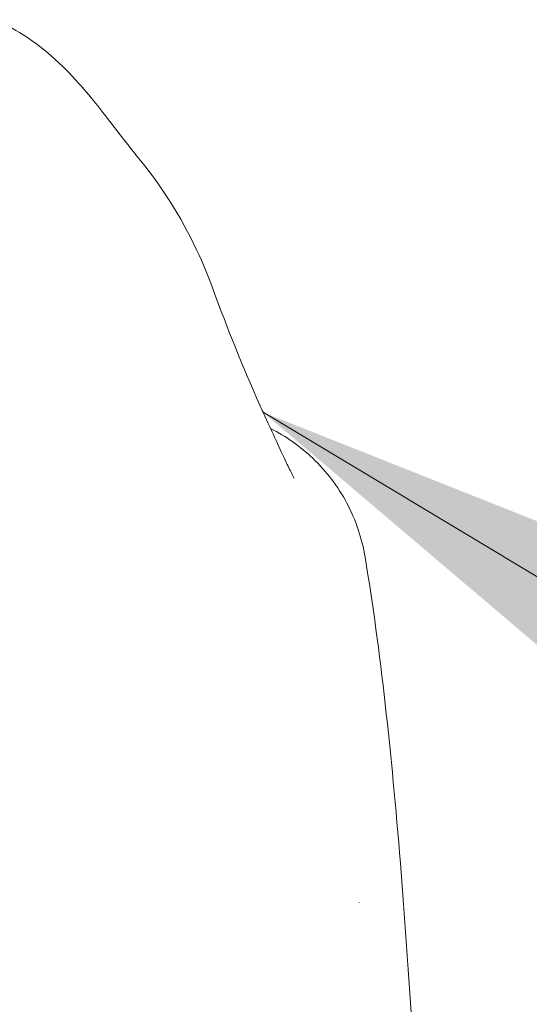
# Model space of a CAD drawing. Units: inches. Extents: x 6 to 213, y 4 to 134.
# Drawn here: x 169 to 170, y 52 to 53 of the extents above; entities that cross this region are included whole.
import ezdxf

# ---------------------------------------------------------------- set-up
doc = ezdxf.new("R2010")
doc.units = ezdxf.units.IN
doc.header["$LTSCALE"] = 13
doc.header["$MEASUREMENT"] = 0
doc.layers.add('Symbol (ANSI)', color=7, linetype='Continuous', lineweight=5)
doc.layers.add('Visible (ANSI)', color=7, linetype='Continuous', lineweight=5)
doc.styles.add('ROMANS', font='romans.shx')
doc.dimstyles.new('Default (ANSI)$7', dxfattribs={"dimscale": 13, "dimtxt": 0.1, "dimasz": 0.098425, "dimexe": 0.125, "dimexo": 0.0625, "dimgap": 0.031496, "dimtad": 0, "dimtih": 1, "dimtoh": 1, "dimrnd": 1e-08, "dimzin": 0, "dimdsep": 46, "dimtxsty": 'ROMANS', "dimcen": 0.09, "dimdle": 0.393701, "dimclrd": 256, "dimclre": 256, "dimclrt": 256, "dimadec": 0, "dimazin": 0, "dimtfac": 1, "dimtofl": 0, "dimtmove": 0, "dimatfit": 3, "dimfxl": 1, "dimtolj": 1, "dimtzin": 0, "dimlwd": -1, "dimlwe": -1, "dimarcsym": 0})

msp = doc.modelspace()

# ---------------------------------------------------------------- linework, layer by layer
at = {"layer": 'Visible (ANSI)'}
for p, q in [((169.1228, 53.003), (169.1228, 53.0031)), ((169.2618, 52.7022), (169.2618, 52.7022)), ((169.3791, 52.5531), (169.3791, 52.5531)), ((169.3723, 52.1676), (169.3723, 52.1677))]:
    msp.add_line(p, q, dxfattribs=at)
msp.add_ellipse((169.0245, 52.7849), major_axis=(0.1852, 0.0668), ratio=0.666321, start_param=0.000001, end_param=0.00004, dxfattribs=at)
for points, knots in [([(168.9658, 53.1534), (168.9794, 53.1474), (168.9911, 53.1407), (169.0118, 53.1269), (169.0207, 53.1198), (169.041, 53.1021), (169.0505, 53.0921), (169.0754, 53.0643), (169.0873, 53.0485), (169.1088, 53.0206), (169.1178, 53.009), (169.1228, 53.0031)], [0, 0, 0, 0, 0.135978, 0.135978, 0.285036, 0.285036, 0.528896, 0.528896, 1.016137, 1.016137, 1.539841, 1.539841, 1.539841, 1.539841]), ([(169.1228, 53.003), (169.1511, 52.9696), (169.1736, 52.9332), (169.1981, 52.8813), (169.2042, 52.8666), (169.2096, 52.8517)], [0, 0, 0, 0, 0.358818, 0.358818, 0.4958485, 0.4958485, 0.4958485, 0.4958485]), ([(169.2652, 52.7149), (169.2757, 52.6923), (169.2846, 52.6724), (169.2938, 52.6531), (169.2961, 52.6484), (169.2989, 52.6431), (169.2997, 52.6417), (169.2999, 52.6413), (169.2999, 52.6412), (169.2999, 52.6412)], [0, 0, 0, 0, 0.2493329, 0.2493329, 0.3525865, 0.3525865, 0.4271467, 0.4271467, 0.4387489, 0.4387489, 0.4387489, 0.4387489]), ([(169.2736, 52.6967), (169.2907, 52.6881), (169.3068, 52.6768), (169.3358, 52.6491), (169.3488, 52.6321), (169.3686, 52.5948), (169.3757, 52.5741), (169.3791, 52.5531)], [0.2328122, 0.2328122, 0.2328122, 0.2328122, 0.3791002, 0.3791002, 0.5383148, 0.5383148, 0.7005188, 0.7005188, 0.7005188, 0.7005188]), ([(169.3791, 52.5531), (169.3965, 52.4482), (169.4085, 52.3341), (169.4316, 52.05), (169.441, 51.8719), (169.4485, 51.6868)], [0, 0, 0, 0, 1.138524, 1.138524, 2.633196, 2.633196, 2.633196, 2.633196])]:
    msp.add_open_spline(points, degree=3, knots=knots, dxfattribs=at)
for points in [[(169.2096, 52.8517), (169.2251, 52.8087), (169.2425, 52.7662), (169.2615, 52.723)], [(169.2615, 52.723), (169.2627, 52.7202), (169.264, 52.7175), (169.2652, 52.7149)], [(169.3723, 52.1676), (169.3723, 52.1676), (169.3723, 52.1676), (169.3723, 52.1676)]]:
    msp.add_open_spline(points, degree=3, dxfattribs=at)

# ---------------------------------------------------------------- leaders
at = {"layer": 'Symbol (ANSI)', "annotation_type": 0, "has_hookline": 1, "hookline_direction": 0, "text_width": 16.4048}
msp.add_leader([(169.2652, 52.7149), (176.8401, 48.1624), (178.1196, 48.1624)], dimstyle='Default (ANSI)$7', override={"dimtad": 0}, dxfattribs=at)

doc.saveas('drawing.dxf')
